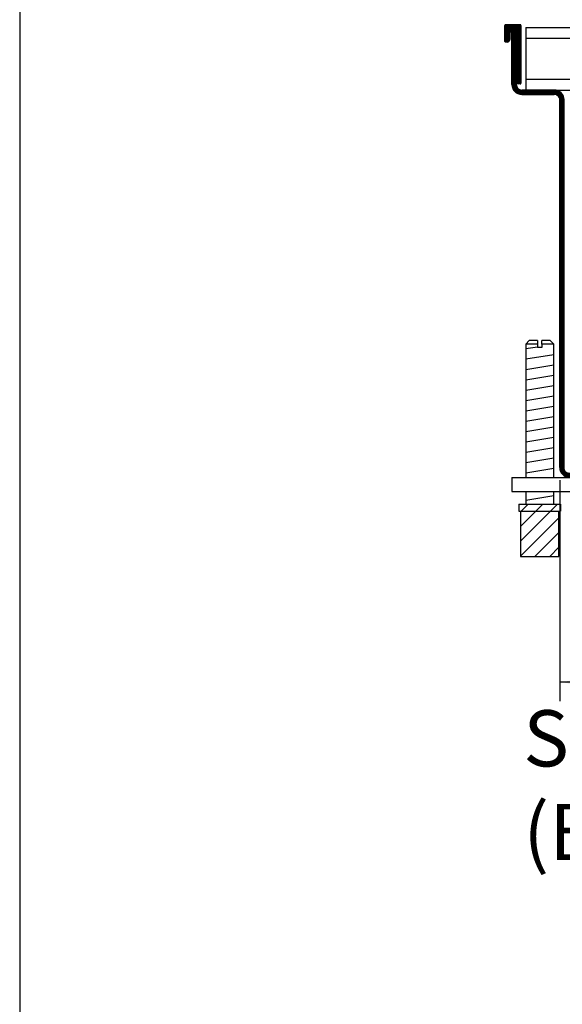
# Model space of a CAD drawing. Extents: x 0 to 202, y -4 to 295.
# Drawn here: x 13 to 34, y 208 to 247 of the extents above; entities that cross this region are included whole.
import ezdxf

# ---------------------------------------------------------------- set-up
doc = ezdxf.new("R2010")
doc.units = 0
doc.layers.get('0').update_dxf_attribs({"linetype": 'CONTINUOUS'})
doc.layers.add('1', color=7, linetype='CONTINUOUS')
doc.styles.add('CONVERTER_11', font='txt.shx', dxfattribs={"width": 0.9})
doc.dimstyles.new('ME10_DIM_13', dxfattribs={"dimtxt": 16.49999925, "dimasz": 16.49999925, "dimexe": 5.49999975, "dimexo": 3.6666665, "dimgap": 6.5999997, "dimtad": 1, "dimdec": 0, "dimtxsty": 'CONVERTER_11', "dimsah": 1, "dimcen": 0.09, "dimclrd": 1, "dimclre": 1, "dimclrt": 3, "dimazin": 3, "dimtfac": 1, "dimtdec": 4, "dimtix": 1, "dimtmove": 0, "dimatfit": 3, "dimtolj": 1, "dimtzin": 0})
pattern_1 = [(45, (924.729783783902, 994.8312282097055), (-0.0707106781186548, 0), [])]

# ---------------------------------------------------------------- blocks, each defined once
blk = doc.blocks.new('*D10')
at = {"layer": '1', "color": 1, "linetype": 'CONTINUOUS'}
for p, q in [((1480.881299216772, 1311.423276174285), (1480.881299216772, 1247.979779878483)), ((1769.381728189096, 1311.423276174285), (1769.381728189096, 1247.979779878483)), ((1769.381728189096, 1253.479779628484), (1480.881299216772, 1253.479779628484))]:
    blk.add_line(p, q, dxfattribs=at)
at = {"layer": '1', "color": 1}
for points in [[(1497.381298466772, 1255.652045739936), (1497.381298466772, 1251.307513517031), (1480.881299216772, 1253.479779628484)], [(1752.881728939096, 1251.307513517031), (1752.881728939096, 1255.652045739936), (1769.381728189096, 1253.479779628484)]]:
    blk.add_solid(points, dxfattribs=at)
at = {"layer": '1', "color": 3, "insert": (1610.100100773614, 1260.164394709253), "char_height": 16.49999925, "attachment_point": 7, "rotation": 0.00013888888888888892, "style": 'CONVERTER_11'}
blk.add_mtext('289', dxfattribs=at)
blk = doc.blocks.new('_TB_FRAME_A4HV', base_point=(-2, -2.42763567016393))
at = {"layer": '1', "color": 7, "linetype": 'CONTINUOUS'}
blk.add_line((13, 288.5723643298361), (13, 2.57236432983607), dxfattribs=at)
blk = doc.blocks.new('SCHNITT_1', base_point=(1717.321261942885, 1343.342245610471))
at = {"layer": '1', "linetype": 'CONTINUOUS'}
h = blk.add_hatch(dxfattribs=at)
h.set_pattern_fill('CUSTOM10', color=2, scale=0.05, angle=45, pattern_type=2)
h.set_pattern_definition(pattern_1)
edge = h.paths.add_edge_path()
edge.add_line((1469.531292439211, 1442.240127452256), (1465.331286335661, 1442.240127452255))
edge.add_arc((1465.331286335661, 1442.040127161611), 0.2000002906438567, 90, 180.0000000034523)
edge.add_line((1465.131286045016, 1442.040127161599), (1465.131286045016, 1437.440120476759))
edge.add_arc((1465.331286335661, 1437.440120476771), 0.2000002906449936, 180.0000000034523, 270)
edge.add_line((1465.331286335661, 1437.240120186124), (1465.731286916952, 1437.240120186124))
edge.add_arc((1465.731286916952, 1438.040121348706), 0.8000011625820207, 270, 359.9999999991369)
edge.add_line((1466.531288079532, 1438.040121348694), (1466.531288079532, 1440.240124545803))
edge.add_line((1466.531288079532, 1440.240124545803), (1467.131288951438, 1440.240124545773))
edge.add_line((1467.131288951438, 1440.240124545773), (1468.231290550017, 1440.240124545803))
edge.add_line((1468.231290550017, 1440.240124545803), (1468.231290550017, 1426.04010390998))
edge.add_arc((1469.031291712598, 1426.040103909991), 0.8000011625808838, 180.0000000007979, 215.6590876923115)
edge.add_arc((1469.031291712598, 1426.040103909991), 0.8000011625820005, 215.6590876923115, 270)
edge.add_line((1469.031291712598, 1425.24010274741), (1469.531292439211, 1425.24010274741))
edge.add_arc((1469.531292439211, 1425.440103038056), 0.2000002906459031, 270, 359.9999999966128)
edge.add_line((1469.731292729856, 1425.440103038044), (1469.731292729856, 1442.040127161599))
edge.add_arc((1469.531292439211, 1442.040127161611), 0.2000002906449936, 359.9999999965477, 450)
h = blk.add_hatch(dxfattribs=at)
h.set_pattern_fill('CUSTOM11', color=2, scale=0.05, angle=45, pattern_type=2)
h.set_pattern_definition(pattern_1)
edge = h.paths.add_edge_path()
edge.add_line((1783.131748170956, 1440.240124545773), (1782.031746572442, 1440.240124545804))
edge.add_line((1782.031746572442, 1440.240124545804), (1782.031746572442, 1426.040103909991))
edge.add_arc((1781.231745409861, 1426.040103909991), 0.8000011625817148, 324.3409122994765, 360, ccw=False)
edge.add_line((1781.881746354423, 1425.573734279547), (1781.881746354423, 1425.090102529395))
edge.add_arc((1780.281744029261, 1425.090102529395), 1.600002325160858, 270, 360, ccw=False)
edge.add_line((1780.281744029261, 1423.490100204234), (1770.981730514256, 1423.490100204234))
edge.add_line((1770.981730514256, 1423.490100204234), (1770.981668849327, 1423.490100203567))
edge.add_arc((1770.981730513782, 1420.640096062539), 2.850004141695071, 90.00123968697584, 180)
edge.add_line((1768.131726372087, 1420.640096062539), (1768.131726372144, 1407.990010077612))
edge.add_line((1768.131726372144, 1407.990010077612), (1768.131726372561, 1315.089942674285))
edge.add_arc((1766.531724047399, 1315.089942674285), 1.600002325162222, 270, 360, ccw=False)
edge.add_line((1766.531724047399, 1313.489940349123), (1483.731303358469, 1313.489940349123))
edge.add_arc((1483.731303358469, 1315.089942674285), 1.600002325164951, 180, 270, ccw=False)
edge.add_line((1482.131301033304, 1315.089942674285), (1482.131301033304, 1417.740016416594))
edge.add_line((1482.131301033304, 1417.740016416594), (1482.131301033304, 1418.990018233126))
edge.add_line((1482.131301033304, 1418.990018233126), (1482.131301033304, 1420.640096062539))
edge.add_arc((1479.281296891653, 1420.640096062581), 2.85000414165097, 359.9999999991543, 450.0000000008457)
edge.add_line((1479.281296891611, 1423.490100204234), (1469.981293093131, 1423.490100204234))
edge.add_arc((1469.981293093131, 1425.090102529397), 1.600002325161995, 180, 270, ccw=False)
edge.add_line((1468.381290767969, 1425.090102529397), (1468.381290767969, 1425.57373427964))
edge.add_arc((1469.031291712598, 1426.040103909991), 0.8000011625808838, 180.0000000007979, 215.6590876923115, ccw=False)
edge.add_line((1468.231290550017, 1426.04010390998), (1468.231290550017, 1440.240124545803))
edge.add_line((1468.231290550017, 1440.240124545803), (1467.131288951438, 1440.240124545773))
edge.add_line((1467.131288951438, 1440.240124545773), (1467.131288951438, 1425.090102529397))
edge.add_arc((1469.981293093131, 1425.090102529397), 2.850004141693034, 180, 270)
edge.add_line((1469.981293093131, 1422.240098387701), (1479.281296891611, 1422.240098387701))
edge.add_arc((1479.281296891694, 1420.640096062539), 1.600002325163132, 0, 90.00000000297189, ccw=False)
edge.add_line((1480.881299216857, 1420.640096062539), (1480.881299216771, 1315.089942674285))
edge.add_arc((1483.731303358458, 1315.089942674297), 2.850004141687123, 180.0000000002377, 270.0000000002788)
edge.add_line((1483.731303358472, 1312.239938532613), (1766.531724047405, 1312.239938532613))
edge.add_arc((1766.53172404741, 1315.089942674296), 2.85000414168303, 269.9999999998994, 359.9999999997806)
edge.add_line((1769.381728189095, 1315.089942674285), (1769.38172818862, 1420.640096062539))
edge.add_arc((1770.981730513782, 1420.640096062539), 1.600002325161995, 89.99999998302349, 180, ccw=False)
edge.add_line((1770.981730514256, 1422.240098387701), (1780.281744029261, 1422.240098387701))
edge.add_arc((1780.281744029261, 1425.090102529395), 2.850004141693944, 270, 360)
edge.add_line((1783.131748170956, 1425.090102529395), (1783.131748170956, 1440.240124545773))
at = {"color": 6, "linetype": 'CONTINUOUS'}
for p, q in [((1465.131286045016, 1437.440120476759), (1465.131286045016, 1442.040127161599)), ((1469.531292439211, 1442.240127452256), (1465.331286335661, 1442.240127452255)), ((1469.731292729856, 1442.040127161599), (1469.731292729856, 1425.440103038044)), ((1466.531288079532, 1440.240124545803), (1466.531288079532, 1438.040121348694)), ((1466.531288079532, 1440.240124545803), (1467.131288951438, 1440.240124545773)), ((1467.131288951438, 1440.240124545773), (1468.231290550017, 1440.240124545803)), ((1467.131288951438, 1425.090102529397), (1467.131288951438, 1440.240124545773)), ((1468.231290550017, 1426.04010390998), (1468.231290550017, 1440.240124545803)), ((1471.131294764673, 1441.490126362277), (1471.131294764673, 1423.557651281368)), ((1465.731286916952, 1437.240120186124), (1465.331286335661, 1437.240120186124)), ((1471.131294764673, 1438.369350688244), (1553.658756205103, 1438.369350688244)), ((1468.381290767969, 1425.090102529397), (1468.381290767969, 1425.57373427964)), ((1469.531292439211, 1425.24010274741), (1469.031291712598, 1425.24010274741)), ((1471.131294764673, 1426.610875877599), (1560.447514802288, 1426.610875877599)), ((1479.281296891611, 1423.490100204234), (1469.981293093131, 1423.490100204234)), ((1469.981293093131, 1422.240098387701), (1479.281296891611, 1422.240098387701)), ((1471.131294764673, 1423.490100203564), (1562.249295477772, 1423.490100203565)), ((1480.881299216771, 1315.089942674285), (1480.881299216857, 1420.640096062539)), ((1472.131300009967, 1351.55322435479), (1471.131298556704, 1350.553222901528)), ((1474.531305937129, 1351.553224353214), (1472.131300009967, 1351.55322435479)), ((1474.531305937129, 1351.553224353214), (1474.531305937129, 1350.553222899953)), ((1475.731307681042, 1350.553222899953), (1475.731307681042, 1351.553224353214)), ((1478.131308729538, 1351.55322435479), (1475.731307681042, 1351.553224353214)), ((1479.131310182801, 1350.553222901528), (1478.131308729538, 1351.55322435479)), ((1471.131298556704, 1350.553222901528), (1471.131298556706, 1312.239939844653)), ((1474.531305937129, 1350.553222899953), (1471.131298556704, 1350.553222901528)), ((1474.531305937129, 1350.886556581663), (1474.531305937129, 1349.55322144669)), ((1475.731307681042, 1349.55322144669), (1474.531305937129, 1349.55322144669)), ((1475.731307681042, 1350.553222899953), (1475.731307681042, 1349.55322144669)), ((1479.131310182801, 1350.553222901528), (1475.731307681042, 1350.553222899953)), ((1479.131310182801, 1312.239938116118), (1479.131310182801, 1350.619889802504)), ((1471.131298556706, 1308.239932718722), (1471.131298556706, 1304.553155574619)), ((1479.131310182801, 1304.553156438887), (1479.131310182801, 1308.239933582994)), ((1469.131298089518, 1304.553156049881), (1469.131298089518, 1302.553153143357)), ((1469.131298089518, 1304.553156049881), (1474.682939460347, 1304.553156051454)), ((1474.682939460347, 1304.553156051454), (1479.127393139095, 1304.553156051451)), ((1479.127393139095, 1304.553156051451), (1481.131313089323, 1304.553156051454)), ((1481.131313089323, 1304.553156051454), (1481.131313089323, 1302.553153144928)), ((1469.131298089518, 1302.553153143357), (1474.682939460347, 1302.553153144928)), ((1469.631296376803, 1302.553153144928), (1469.631298816147, 1289.553134250945)), ((1474.682939460347, 1302.553153144928), (1480.631312362695, 1302.553153144928)), ((1480.631312362695, 1302.553153144928), (1481.131313089323, 1302.553153144928)), ((1480.631312362695, 1289.553134252519), (1480.631312362695, 1302.553153144928)), ((1469.631298816147, 1289.553134250945), (1473.707779351777, 1289.553134252519)), ((1473.707779351777, 1289.553134252519), (1480.631312362695, 1289.553134252519))]:
    blk.add_line(p, q, dxfattribs=at)
at = {"color": 2, "linetype": 'CONTINUOUS'}
for p, q in [((1467.011291218504, 1442.240127452255), (1465.331286335661, 1442.240127452255)), ((1471.131294764673, 1441.490126362277), (1551.856975529619, 1441.490126362277))]:
    blk.add_line(p, q, dxfattribs=at)
at = {"color": 6, "linetype": 'CONTINUOUS'}
for centre, radius, start, end in [((1465.331286335661, 1442.040127161611), 0.2000002906438567, 90, 180.0000000034523), ((1469.531292439211, 1442.040127161611), 0.2000002906449936, 359.9999999965477, 90), ((1465.331286335661, 1437.440120476771), 0.2000002906449936, 180.0000000034523, 270), ((1465.731286916952, 1438.040121348706), 0.8000011625820207, 270, 359.9999999991369), ((1469.981293093131, 1425.090102529397), 2.850004141693034, 180, 270), ((1469.031291712598, 1426.040103909991), 0.8000011625808838, 180.0000000007979, 215.6590876923115), ((1469.031291712598, 1426.040103909991), 0.8000011625820005, 215.6590876923115, 270), ((1469.981293093131, 1425.090102529397), 1.600002325161995, 180, 270), ((1469.531292439211, 1425.440103038056), 0.2000002906459031, 270, 359.9999999966128), ((1479.281296891653, 1420.640096062581), 2.85000414165097, 359.9999999991543, 90.00000000084565), ((1479.281296891694, 1420.640096062539), 1.600002325163132, 0, 90.0000000029719), ((1483.731303358458, 1315.089942674297), 2.850004141687123, 180.0000000002377, 270.0000000002788)]:
    blk.add_arc(centre, radius, start, end, dxfattribs=at)
at = {"layer": '1', "color": 6, "linetype": 'CONTINUOUS'}
for p, q in [((1471.131298556704, 1349.236552525679), (1474.531305937129, 1349.80322053805)), ((1471.131298556704, 1346.266548239901), (1479.131310182801, 1347.599883783001)), ((1471.131298556704, 1343.296543954123), (1479.131310182801, 1344.629879497223)), ((1471.131298556704, 1340.326539668344), (1479.131310182801, 1341.659875211444)), ((1471.131298556704, 1337.356535382565), (1479.131310182801, 1338.689870925666)), ((1471.131298556705, 1334.386531096787), (1479.131310182801, 1335.719866639887)), ((1471.131298556705, 1331.416526811008), (1479.131310182801, 1332.749862354108)), ((1471.131298556705, 1328.446522525229), (1479.131310182801, 1329.779858068329)), ((1471.131298556705, 1325.47651823945), (1479.131310182801, 1326.809853782551)), ((1471.131298556705, 1322.506513953672), (1479.131310182801, 1323.839849496772)), ((1471.131298556705, 1319.536509667893), (1479.131310182801, 1320.869845210993)), ((1471.131298556705, 1316.566505382114), (1479.131310182801, 1317.899840925214)), ((1471.131298556706, 1313.596501096336), (1479.131310182801, 1314.929836639436)), ((1467.131288951647, 1312.239938531777), (1779.381522176164, 1312.239938531777)), ((1467.131288951647, 1312.239938531777), (1467.131288951647, 1308.239932718872)), ((1467.131288951647, 1308.239932718872), (1783.131748171127, 1308.239932718872)), ((1471.131298556705, 1305.736543059593), (1479.131310182801, 1307.069878602693)), ((1469.631297199825, 1298.167107404043), (1476.017345847566, 1304.553156051833)), ((1469.631297995906, 1293.924461347364), (1480.25999269997, 1304.553156051454)), ((1469.801872106412, 1302.580329163443), (1471.774698993593, 1304.553156050631)), ((1469.631298792004, 1289.681815290661), (1480.631312362695, 1300.681828861396)), ((1473.745264606645, 1289.553134252519), (1480.631312362695, 1296.439182008604)), ((1477.987911459419, 1289.553134252519), (1480.631312362695, 1292.196535155792))]:
    blk.add_line(p, q, dxfattribs=at)
at = {"layer": '1'}
dim = blk.add_linear_dim(base=(1769.381728189096, 1253.479779628484), p1=(1480.881299216771, 1315.089942674285), p2=(1769.381728189095, 1315.089942674285), dimstyle='ME10_DIM_13', dxfattribs=at)
dim.commit()
dim.dimension.update_dxf_attribs({"geometry": '*D10', "text_midpoint": (1625.131513702934, 1266.510548266945), "text_rotation": 0.00013888888889})

msp = doc.modelspace()

# ---------------------------------------------------------------- block references
msp.add_blockref('_TB_FRAME_A4HV', (-2, -2.42763567016393))
at = {"layer": '1', "xscale": 0.13636364256197, "yscale": 0.13636364256198}
msp.add_blockref('SCHNITT_1', (66.3868485534883, 233.0188149719091), dxfattribs=at)

# ---------------------------------------------------------------- texts
at = {"layer": '1', "color": 3, "insert": (32.71548668825102, 213.109493692427), "char_height": 2.20001167635004, "attachment_point": 7, "style": 'CONVERTER_11'}
msp.add_mtext('Schnitt (Kühlen)\\P(Beisp. Roll-Rost)', dxfattribs=at)

doc.saveas('drawing.dxf')
